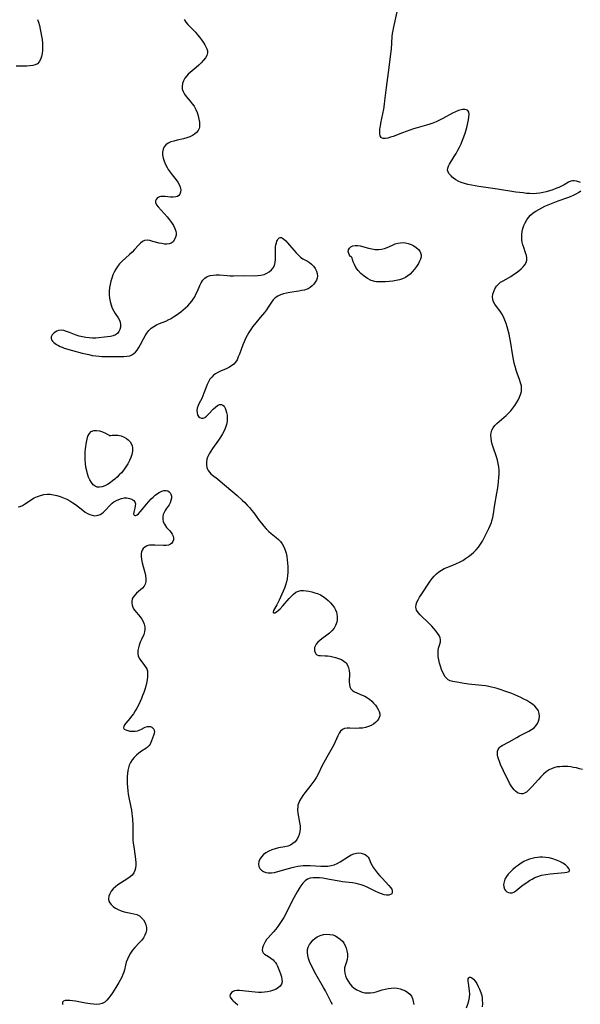
# Model space of a CAD drawing. Extents: x 1851766 to 1859968, y 2723595 to 2731797.
# Drawn here: x 1853454 to 1853747, y 2726006 to 2726521 of the extents above; entities that cross this region are included whole.
import ezdxf

# ---------------------------------------------------------------- set-up
doc = ezdxf.new("R2010")
doc.units = 0

msp = doc.modelspace()

# ---------------------------------------------------------------- linework, layer by layer
at = {"layer": 'Unknown_Line_Type', "color": 0}
for points in [[(1853747.31, 2726435.63, 90), (1853746.28, 2726436.06, 90), (1853745.14, 2726436.35, 90), (1853743.94, 2726436.48, 90), (1853743.03, 2726436.44, 90), (1853742.14, 2726436.25, 90), (1853741.01, 2726435.8, 90), (1853738.71, 2726434.49, 90), (1853737.35, 2726433.78, 90), (1853735.88, 2726433.09, 90), (1853734.33, 2726432.45, 90), (1853732.73, 2726431.85, 90), (1853731.08, 2726431.29, 90), (1853729.4, 2726430.8, 90), (1853727.69, 2726430.37, 90), (1853725.97, 2726430.05, 90), (1853724.22, 2726429.84, 90), (1853722.5, 2726429.78, 90), (1853720.76, 2726429.83, 90), (1853719.01, 2726429.96, 90), (1853717.26, 2726430.15, 90), (1853713.56, 2726430.65, 90), (1853703.81, 2726432.13, 90), (1853694.08, 2726433.57, 90), (1853690.27, 2726434.23, 90), (1853688.42, 2726434.62, 90), (1853686.63, 2726435.08, 90), (1853684.92, 2726435.64, 90), (1853683.34, 2726436.34, 90), (1853682.08, 2726437.08, 90), (1853680.94, 2726437.91, 90), (1853680.26, 2726438.48, 90), (1853679.64, 2726439.06, 90), (1853679.12, 2726439.6, 90), (1853678.49, 2726440.39, 90), (1853678.05, 2726441.21, 90), (1853677.84, 2726442.06, 90), (1853677.93, 2726443.08, 90), (1853678.3, 2726444.15, 90), (1853678.89, 2726445.28, 90), (1853681.32, 2726449.22, 90), (1853682.25, 2726450.81, 90), (1853683.17, 2726452.47, 90), (1853684.05, 2726454.17, 90), (1853684.9, 2726455.91, 90), (1853685.67, 2726457.68, 90), (1853686.38, 2726459.52, 90), (1853687.01, 2726461.36, 90), (1853687.57, 2726463.2, 90), (1853688.06, 2726465.01, 90), (1853688.47, 2726466.77, 90), (1853688.79, 2726468.45, 90), (1853688.99, 2726469.94, 90), (1853689.03, 2726471.26, 90), (1853688.87, 2726472.38, 90), (1853688.42, 2726473.2, 90), (1853687.75, 2726473.62, 90), (1853686.88, 2726473.8, 90), (1853685.64, 2726473.75, 90), (1853684.25, 2726473.45, 90), (1853683.51, 2726473.21, 90), (1853681.97, 2726472.58, 90), (1853680.37, 2726471.8, 90), (1853675.36, 2726469.09, 90), (1853673.62, 2726468.2, 90), (1853671.84, 2726467.36, 90), (1853670.02, 2726466.62, 90), (1853668.44, 2726466.06, 90), (1853666.84, 2726465.57, 90), (1853661.97, 2726464.2, 90), (1853660.03, 2726463.61, 90), (1853658.1, 2726462.98, 90), (1853654.32, 2726461.63, 90), (1853649.43, 2726459.75, 90), (1853647.95, 2726459.26, 90), (1853646.56, 2726458.89, 90), (1853645.29, 2726458.68, 90), (1853644.2, 2726458.68, 90), (1853643.33, 2726458.98, 90), (1853643.06, 2726459.2, 90), (1853642.61, 2726459.97, 90), (1853642.4, 2726461, 90), (1853642.37, 2726462.23, 90), (1853642.47, 2726463.61, 90), (1853642.67, 2726465.11, 90), (1853642.94, 2726466.68, 90), (1853644.4, 2726473.9, 90), (1853644.86, 2726476.66, 90), (1853645.09, 2726478.39, 90), (1853645.88, 2726485.31, 90), (1853647.31, 2726495.84, 90), (1853648.03, 2726501.56, 90), (1853648.43, 2726505.34, 90), (1853648.92, 2726512.01, 90), (1853649.08, 2726513.57, 90), (1853649.32, 2726515.1, 90), (1853649.53, 2726516.16, 90), (1853651.51, 2726524.93, 90)], [(1853463.54, 2726520.94, 94), (1853463.99, 2726519.38, 94), (1853464.44, 2726517.64, 94), (1853464.86, 2726515.85, 94), (1853465.24, 2726514.02, 94), (1853465.58, 2726512.17, 94), (1853465.85, 2726510.32, 94), (1853466.05, 2726508.49, 94), (1853466.14, 2726506.67, 94), (1853466.09, 2726504.86, 94), (1853465.9, 2726503.13, 94), (1853465.57, 2726501.5, 94), (1853465.07, 2726500.02, 94), (1853464.38, 2726498.75, 94), (1853463.46, 2726497.76, 94), (1853462.31, 2726497.13, 94), (1853460.96, 2726496.76, 94), (1853459.45, 2726496.56, 94), (1853457.83, 2726496.49, 94), (1853452.31, 2726496.51, 94)], [(1853540.07, 2726520.81, 92), (1853541.08, 2726519.5, 92), (1853542.13, 2726518.23, 92), (1853543.4, 2726516.86, 92), (1853545.99, 2726514.18, 92), (1853547.13, 2726512.91, 92), (1853548.21, 2726511.62, 92), (1853549.2, 2726510.3, 92), (1853550.12, 2726508.93, 92), (1853550.93, 2726507.58, 92), (1853551.5, 2726506.5, 92), (1853551.96, 2726505.45, 92), (1853552.24, 2726504.41, 92), (1853552.29, 2726503.4, 92), (1853551.94, 2726502.09, 92), (1853551.22, 2726500.8, 92), (1853550.22, 2726499.53, 92), (1853549.03, 2726498.28, 92), (1853547.73, 2726497.04, 92), (1853546.37, 2726495.81, 92), (1853542.27, 2726492.27, 92), (1853541.44, 2726491.44, 92), (1853540.47, 2726490.16, 92), (1853539.73, 2726488.77, 92), (1853539.23, 2726487.33, 92), (1853539.01, 2726485.87, 92), (1853539.14, 2726484.43, 92), (1853539.6, 2726483.15, 92), (1853540.33, 2726481.89, 92), (1853541.24, 2726480.66, 92), (1853543.31, 2726478.15, 92), (1853544.33, 2726476.84, 92), (1853545.27, 2726475.47, 92), (1853546.14, 2726473.85, 92), (1853546.85, 2726472.17, 92), (1853547.42, 2726470.46, 92), (1853547.84, 2726468.75, 92), (1853548.1, 2726467.09, 92), (1853548.17, 2726465.53, 92), (1853548.1, 2726464.64, 92), (1853547.9, 2726463.8, 92), (1853547.37, 2726462.75, 92), (1853546.59, 2726461.79, 92), (1853545.6, 2726460.94, 92), (1853544.45, 2726460.18, 92), (1853543.16, 2726459.55, 92), (1853541.55, 2726458.97, 92), (1853539.86, 2726458.51, 92), (1853536.39, 2726457.73, 92), (1853534.72, 2726457.31, 92), (1853533.15, 2726456.82, 92), (1853531.74, 2726456.18, 92), (1853530.58, 2726455.33, 92), (1853529.74, 2726454.26, 92), (1853529.17, 2726452.98, 92), (1853528.88, 2726451.57, 92), (1853528.84, 2726450.06, 92), (1853529.11, 2726448.41, 92), (1853529.63, 2726446.73, 92), (1853530.34, 2726445.06, 92), (1853531.23, 2726443.41, 92), (1853531.82, 2726442.46, 92), (1853532.84, 2726440.99, 92), (1853533.93, 2726439.56, 92), (1853535.97, 2726437.02, 92), (1853536.87, 2726435.78, 92), (1853537.6, 2726434.53, 92), (1853538.12, 2726433.14, 92), (1853538.35, 2726431.79, 92), (1853538.27, 2726430.54, 92), (1853537.85, 2726429.48, 92), (1853537.3, 2726428.86, 92), (1853536.58, 2726428.39, 92), (1853535.72, 2726428.09, 92), (1853534.44, 2726427.93, 92), (1853533.06, 2726427.97, 92), (1853530.18, 2726428.25, 92), (1853528.8, 2726428.3, 92), (1853527.98, 2726428.25, 92), (1853527.23, 2726428.1, 92), (1853526.57, 2726427.85, 92), (1853526.02, 2726427.49, 92), (1853525.44, 2726426.82, 92), (1853525.16, 2726426.01, 92), (1853525.19, 2726425.12, 92), (1853525.66, 2726424.03, 92), (1853526.5, 2726422.9, 92), (1853531.2, 2726417.63, 92), (1853532.41, 2726416.17, 92), (1853533.53, 2726414.69, 92), (1853534.52, 2726413.18, 92), (1853535.3, 2726411.66, 92), (1853535.79, 2726410.14, 92), (1853535.92, 2726409.06, 92), (1853535.88, 2726408.02, 92), (1853535.67, 2726407.01, 92), (1853535.16, 2726405.74, 92), (1853534.39, 2726404.67, 92), (1853533.37, 2726403.9, 92), (1853532.3, 2726403.54, 92), (1853531.08, 2726403.4, 92), (1853529.77, 2726403.45, 92), (1853528.41, 2726403.65, 92), (1853527.02, 2726403.95, 92), (1853523.78, 2726404.86, 92), (1853522.23, 2726405.23, 92), (1853520.77, 2726405.4, 92), (1853519.43, 2726405.24, 92), (1853518.3, 2726404.72, 92), (1853517.26, 2726403.89, 92), (1853516.24, 2726402.87, 92), (1853514.13, 2726400.54, 92), (1853512.91, 2726399.26, 92), (1853511.62, 2726397.98, 92), (1853507.63, 2726394.33, 92), (1853506.38, 2726393.06, 92), (1853505.25, 2726391.68, 92), (1853504.34, 2726390.3, 92), (1853503.56, 2726388.82, 92), (1853502.89, 2726387.27, 92), (1853502.32, 2726385.67, 92), (1853501.84, 2726384.04, 92), (1853501.45, 2726382.37, 92), (1853501.18, 2726380.69, 92), (1853501.01, 2726378.82, 92), (1853501, 2726376.96, 92), (1853501.13, 2726375.12, 92), (1853501.42, 2726373.32, 92), (1853501.9, 2726371.57, 92), (1853502.54, 2726369.9, 92), (1853503.33, 2726368.34, 92), (1853504.09, 2726367.11, 92), (1853505.63, 2726364.82, 92), (1853506.26, 2726363.7, 92), (1853506.7, 2726362.57, 92), (1853506.89, 2726361.3, 92), (1853506.8, 2726360.03, 92), (1853506.47, 2726358.81, 92), (1853505.95, 2726357.68, 92), (1853505.23, 2726356.7, 92), (1853504.31, 2726355.95, 92), (1853503.08, 2726355.43, 92), (1853501.67, 2726355.14, 92), (1853498.56, 2726354.79, 92), (1853495.53, 2726354.37, 92), (1853493.88, 2726354.28, 92), (1853492.18, 2726354.3, 92), (1853490.45, 2726354.42, 92), (1853488.7, 2726354.63, 92), (1853486.97, 2726354.93, 92), (1853485.26, 2726355.32, 92), (1853483.61, 2726355.82, 92), (1853481.91, 2726356.49, 92), (1853480.26, 2726357.18, 92), (1853478.67, 2726357.8, 92), (1853477.21, 2726358.2, 92), (1853475.82, 2726358.38, 92), (1853474.53, 2726358.28, 92), (1853473.56, 2726357.95, 92), (1853472.71, 2726357.44, 92), (1853471.96, 2726356.81, 92), (1853471.17, 2726355.91, 92), (1853470.67, 2726354.95, 92), (1853470.57, 2726354, 92), (1853470.84, 2726353.3, 92), (1853471.35, 2726352.63, 92), (1853472.05, 2726351.97, 92), (1853472.71, 2726351.46, 92), (1853473.45, 2726350.98, 92), (1853474.44, 2726350.4, 92), (1853475.4, 2726349.9, 92), (1853476.39, 2726349.45, 92), (1853477.39, 2726349.06, 92), (1853481.72, 2726347.84, 92), (1853486.77, 2726346.47, 92), (1853490.31, 2726345.61, 92), (1853492.09, 2726345.25, 92), (1853493.89, 2726344.95, 92), (1853495.69, 2726344.76, 92), (1853497.11, 2726344.68, 92), (1853506.9, 2726344.57, 92), (1853508.53, 2726344.62, 92), (1853510.15, 2726344.75, 92), (1853511.67, 2726345.05, 92), (1853512.84, 2726345.5, 92), (1853513.89, 2726346.15, 92), (1853514.77, 2726346.99, 92), (1853515.55, 2726348, 92), (1853516.42, 2726349.37, 92), (1853517.25, 2726350.85, 92), (1853518.88, 2726353.94, 92), (1853519.74, 2726355.47, 92), (1853520.67, 2726356.93, 92), (1853521.69, 2726358.26, 92), (1853522.87, 2726359.43, 92), (1853524.21, 2726360.38, 92), (1853525.69, 2726361.17, 92), (1853527.27, 2726361.86, 92), (1853530.53, 2726363.18, 92), (1853532.15, 2726363.93, 92), (1853533.02, 2726364.4, 92), (1853534.63, 2726365.35, 92), (1853535.92, 2726366.18, 92), (1853537.18, 2726367.07, 92), (1853538.41, 2726368, 92), (1853539.6, 2726368.98, 92), (1853540.79, 2726370.02, 92), (1853542.02, 2726371.19, 92), (1853543.17, 2726372.42, 92), (1853544.06, 2726373.54, 92), (1853544.88, 2726374.71, 92), (1853545.63, 2726375.93, 92), (1853546.3, 2726377.18, 92), (1853547.03, 2726378.75, 92), (1853548.38, 2726381.83, 92), (1853549.09, 2726383.25, 92), (1853549.91, 2726384.52, 92), (1853550.89, 2726385.58, 92), (1853552.17, 2726386.41, 92), (1853553.66, 2726386.95, 92), (1853555.21, 2726387.23, 92), (1853556.87, 2726387.32, 92), (1853558.58, 2726387.27, 92), (1853562.6, 2726386.93, 92), (1853564.23, 2726386.87, 92), (1853565.88, 2726386.87, 92), (1853570.9, 2726386.95, 92), (1853576.63, 2726386.88, 92), (1853578.47, 2726386.95, 92), (1853580.24, 2726387.15, 92), (1853581.9, 2726387.54, 92), (1853583.34, 2726388.14, 92), (1853584.63, 2726388.93, 92), (1853585.76, 2726389.89, 92), (1853586.68, 2726391.01, 92), (1853587.35, 2726392.27, 92), (1853587.74, 2726393.75, 92), (1853587.89, 2726395.34, 92), (1853587.89, 2726397, 92), (1853587.81, 2726400.34, 92), (1853587.89, 2726401.94, 92), (1853588.06, 2726403.04, 92), (1853588.32, 2726404.06, 92), (1853588.64, 2726404.98, 92), (1853588.84, 2726405.44, 92), (1853589.28, 2726406.19, 92), (1853589.8, 2726406.71, 92), (1853590.39, 2726406.95, 92), (1853590.96, 2726406.88, 92), (1853591.58, 2726406.57, 92), (1853592.24, 2726406.07, 92), (1853593.18, 2726405.16, 92), (1853594.18, 2726404.05, 92), (1853597.47, 2726400.17, 92), (1853598.62, 2726398.88, 92), (1853599.8, 2726397.68, 92), (1853600.99, 2726396.61, 92), (1853602.19, 2726395.74, 92), (1853604.63, 2726394.43, 92), (1853605.68, 2726393.75, 92), (1853606.68, 2726392.93, 92), (1853607.7, 2726391.84, 92), (1853608.58, 2726390.64, 92), (1853609.27, 2726389.35, 92), (1853609.72, 2726388.03, 92), (1853609.84, 2726386.7, 92), (1853609.62, 2726385.54, 92), (1853609.22, 2726384.54, 92), (1853608.67, 2726383.56, 92), (1853607.92, 2726382.53, 92), (1853607.03, 2726381.59, 92), (1853606.01, 2726380.76, 92), (1853604.87, 2726380.08, 92), (1853603.95, 2726379.71, 92), (1853602.97, 2726379.41, 92), (1853601.53, 2726379.09, 92), (1853600.04, 2726378.83, 92), (1853595.4, 2726378.12, 92), (1853593.69, 2726377.78, 92), (1853592.03, 2726377.36, 92), (1853590.46, 2726376.82, 92), (1853589.01, 2726376.15, 92), (1853587.73, 2726375.28, 92), (1853586.69, 2726374.25, 92), (1853585.78, 2726373.06, 92), (1853584.04, 2726370.44, 92), (1853583.09, 2726369.08, 92), (1853582.07, 2726367.72, 92), (1853579.91, 2726365, 92), (1853576.9, 2726361.35, 92), (1853575.93, 2726360.1, 92), (1853575.01, 2726358.81, 92), (1853574.01, 2726357.26, 92), (1853573.08, 2726355.67, 92), (1853572.23, 2726354.03, 92), (1853571.44, 2726352.38, 92), (1853570.74, 2726350.7, 92), (1853569, 2726345.91, 92), (1853568.41, 2726344.41, 92), (1853567.75, 2726342.99, 92), (1853566.97, 2726341.71, 92), (1853566.04, 2726340.59, 92), (1853564.88, 2726339.68, 92), (1853563.56, 2726338.92, 92), (1853562.13, 2726338.27, 92), (1853559.15, 2726337.01, 92), (1853557.7, 2726336.29, 92), (1853556.55, 2726335.6, 92), (1853555.47, 2726334.8, 92), (1853554.51, 2726333.88, 92), (1853553.62, 2726332.77, 92), (1853552.82, 2726331.45, 92), (1853552.15, 2726330.04, 92), (1853551.57, 2726328.56, 92), (1853550.48, 2726325.56, 92), (1853549.92, 2726324.11, 92), (1853549.31, 2726322.73, 92), (1853547.94, 2726320.19, 92), (1853547.37, 2726318.95, 92), (1853546.99, 2726317.66, 92), (1853546.82, 2726316.38, 92), (1853546.87, 2726315.17, 92), (1853547.17, 2726314.11, 92), (1853547.69, 2726313.29, 92), (1853548.38, 2726312.7, 92), (1853549.18, 2726312.38, 92), (1853550.03, 2726312.38, 92), (1853550.9, 2726312.74, 92), (1853551.78, 2726313.39, 92), (1853552.66, 2726314.24, 92), (1853555.39, 2726317.21, 92), (1853556.48, 2726318.22, 92), (1853557.57, 2726319.02, 92), (1853558.62, 2726319.52, 92), (1853559.58, 2726319.61, 92), (1853560.31, 2726319.28, 92), (1853560.95, 2726318.62, 92), (1853561.5, 2726317.71, 92), (1853561.96, 2726316.61, 92), (1853562.31, 2726315.36, 92), (1853562.55, 2726313.89, 92), (1853562.65, 2726312.35, 92), (1853562.57, 2726310.76, 92), (1853562.3, 2726309.16, 92), (1853561.77, 2726307.47, 92), (1853561.04, 2726305.81, 92), (1853560.16, 2726304.17, 92), (1853559.17, 2726302.55, 92), (1853558.11, 2726300.96, 92), (1853554.99, 2726296.61, 92), (1853554.05, 2726295.23, 92), (1853553.22, 2726293.84, 92), (1853552.54, 2726292.43, 92), (1853552.06, 2726290.93, 92), (1853551.8, 2726289.42, 92), (1853551.79, 2726287.95, 92), (1853552.03, 2726286.54, 92), (1853552.32, 2726285.73, 92), (1853552.73, 2726284.97, 92), (1853553.36, 2726284.11, 92), (1853554.12, 2726283.34, 92), (1853554.97, 2726282.61, 92), (1853557.5, 2726280.64, 92), (1853558.88, 2726279.5, 92), (1853567.83, 2726271.92, 92), (1853570.47, 2726269.5, 92), (1853571.75, 2726268.25, 92), (1853572.99, 2726266.98, 92), (1853574.2, 2726265.68, 92), (1853575.36, 2726264.34, 92), (1853576.46, 2726262.97, 92), (1853577.43, 2726261.65, 92), (1853579.32, 2726258.97, 92), (1853580.48, 2726257.42, 92), (1853581.69, 2726255.94, 92), (1853582.97, 2726254.52, 92), (1853584.33, 2726253.2, 92), (1853585.59, 2726252.12, 92), (1853588.16, 2726250.06, 92), (1853589.38, 2726248.98, 92), (1853590.44, 2726247.85, 92), (1853591.37, 2726246.62, 92), (1853592.25, 2726245.07, 92), (1853592.93, 2726243.4, 92), (1853593.4, 2726241.78, 92), (1853593.75, 2726240.1, 92), (1853594.01, 2726238.38, 92), (1853594.19, 2726236.62, 92), (1853594.29, 2726234.85, 92), (1853594.31, 2726233.25, 92), (1853594.28, 2726231.65, 92), (1853594.16, 2726230.05, 92), (1853593.94, 2726228.47, 92), (1853593.57, 2726226.79, 92), (1853593.1, 2726225.13, 92), (1853592.54, 2726223.49, 92), (1853591.92, 2726221.88, 92), (1853591.26, 2726220.3, 92), (1853590.56, 2726218.77, 92), (1853589.84, 2726217.3, 92), (1853588.53, 2726214.84, 92), (1853586.83, 2726211.88, 92), (1853586.58, 2726211.19, 92), (1853586.6, 2726210.76, 92), (1853586.82, 2726210.53, 92), (1853587.14, 2726210.53, 92), (1853587.59, 2726210.69, 92), (1853588.39, 2726211.17, 92), (1853589.33, 2726211.87, 92), (1853590.35, 2726212.77, 92), (1853591.78, 2726214.24, 92), (1853595.05, 2726218.09, 92), (1853596.17, 2726219.32, 92), (1853597.32, 2726220.43, 92), (1853598.53, 2726221.34, 92), (1853599.82, 2726221.97, 92), (1853601.1, 2726222.24, 92), (1853602.45, 2726222.27, 92), (1853603.86, 2726222.14, 92), (1853605.31, 2726221.89, 92), (1853606.83, 2726221.56, 92), (1853608.36, 2726221.16, 92), (1853609.82, 2726220.66, 92), (1853611.32, 2726219.96, 92), (1853612.75, 2726219.1, 92), (1853614.13, 2726218.11, 92), (1853615.43, 2726217.01, 92), (1853616.64, 2726215.83, 92), (1853617.73, 2726214.56, 92), (1853618.66, 2726213.2, 92), (1853619.23, 2726212.12, 92), (1853619.67, 2726211, 92), (1853619.98, 2726209.85, 92), (1853620.16, 2726208.45, 92), (1853620.13, 2726207.04, 92), (1853619.89, 2726205.66, 92), (1853619.31, 2726204.07, 92), (1853618.46, 2726202.59, 92), (1853617.37, 2726201.24, 92), (1853616.08, 2726200.05, 92), (1853614.67, 2726198.96, 92), (1853612.05, 2726197.02, 92), (1853610.95, 2726196.12, 92), (1853609.97, 2726195.2, 92), (1853609.16, 2726194.25, 92), (1853608.58, 2726193.27, 92), (1853608.32, 2726192.41, 92), (1853608.23, 2726191.56, 92), (1853608.3, 2726190.73, 92), (1853608.53, 2726189.91, 92), (1853608.92, 2726189.22, 92), (1853609.48, 2726188.7, 92), (1853610.31, 2726188.39, 92), (1853611.32, 2726188.27, 92), (1853613.75, 2726188.2, 92), (1853615.09, 2726188.1, 92), (1853616.48, 2726187.92, 92), (1853617.89, 2726187.66, 92), (1853619.29, 2726187.32, 92), (1853620.86, 2726186.81, 92), (1853622.34, 2726186.17, 92), (1853623.66, 2726185.38, 92), (1853624.76, 2726184.39, 92), (1853625.57, 2726183.2, 92), (1853626.1, 2726181.84, 92), (1853626.37, 2726180.43, 92), (1853626.46, 2726178.95, 92), (1853626.43, 2726174.5, 92), (1853626.52, 2726173.13, 92), (1853626.79, 2726171.89, 92), (1853627.3, 2726170.82, 92), (1853628.11, 2726169.98, 92), (1853629.17, 2726169.3, 92), (1853630.41, 2726168.71, 92), (1853633.16, 2726167.62, 92), (1853634.57, 2726167, 92), (1853635.92, 2726166.25, 92), (1853637.08, 2726165.42, 92), (1853638.15, 2726164.47, 92), (1853639.14, 2726163.43, 92), (1853640.05, 2726162.34, 92), (1853640.84, 2726161.22, 92), (1853641.51, 2726160.1, 92), (1853642.02, 2726158.97, 92), (1853642.32, 2726157.86, 92), (1853642.35, 2726156.78, 92), (1853642.12, 2726155.88, 92), (1853641.68, 2726155.02, 92), (1853641.07, 2726154.2, 92), (1853640.15, 2726153.26, 92), (1853639.06, 2726152.41, 92), (1853637.82, 2726151.69, 92), (1853636.39, 2726151.1, 92), (1853634.86, 2726150.67, 92), (1853633.28, 2726150.39, 92), (1853631.67, 2726150.24, 92), (1853630, 2726150.22, 92), (1853626.79, 2726150.33, 92), (1853625.32, 2726150.31, 92), (1853623.98, 2726150.11, 92), (1853622.83, 2726149.65, 92), (1853621.86, 2726148.8, 92), (1853621.08, 2726147.66, 92), (1853620.4, 2726146.31, 92), (1853619.13, 2726143.24, 92), (1853618.41, 2726141.65, 92), (1853617.56, 2726140.04, 92), (1853614.66, 2726135.2, 92), (1853613.78, 2726133.62, 92), (1853612.94, 2726132.01, 92), (1853612.14, 2726130.39, 92), (1853610.16, 2726126.18, 92), (1853609.36, 2726124.73, 92), (1853608.46, 2726123.33, 92), (1853607.45, 2726121.92, 92), (1853606.38, 2726120.54, 92), (1853603.12, 2726116.5, 92), (1853602.11, 2726115.15, 92), (1853601.2, 2726113.78, 92), (1853600.42, 2726112.37, 92), (1853599.84, 2726110.92, 92), (1853599.61, 2726110.04, 92), (1853599.47, 2726109.15, 92), (1853599.44, 2726107.55, 92), (1853599.6, 2726105.93, 92), (1853600.48, 2726100.96, 92), (1853600.67, 2726099.29, 92), (1853600.69, 2726097.74, 92), (1853600.56, 2726096.21, 92), (1853600.25, 2726094.75, 92), (1853599.76, 2726093.37, 92), (1853599.03, 2726092.07, 92), (1853598.1, 2726090.93, 92), (1853597, 2726089.95, 92), (1853595.74, 2726089.19, 92), (1853594.28, 2726088.65, 92), (1853592.7, 2726088.28, 92), (1853589.36, 2726087.69, 92), (1853587.64, 2726087.29, 92), (1853585.97, 2726086.76, 92), (1853584.37, 2726086.05, 92), (1853582.89, 2726085.19, 92), (1853581.57, 2726084.21, 92), (1853580.47, 2726083.11, 92), (1853579.64, 2726081.9, 92), (1853579.17, 2726080.6, 92), (1853579.04, 2726079.27, 92), (1853579.22, 2726078, 92), (1853579.75, 2726076.85, 92), (1853580.53, 2726075.99, 92), (1853581.55, 2726075.32, 92), (1853582.75, 2726074.86, 92), (1853584.09, 2726074.61, 92), (1853585.71, 2726074.63, 92), (1853587.41, 2726074.89, 92), (1853589.17, 2726075.32, 92), (1853594.68, 2726076.97, 92), (1853596.56, 2726077.49, 92), (1853598.05, 2726077.83, 92), (1853599.54, 2726078.11, 92), (1853600.91, 2726078.33, 92), (1853602.29, 2726078.48, 92), (1853604.17, 2726078.56, 92), (1853606.04, 2726078.53, 92), (1853611.62, 2726078.23, 92), (1853613.43, 2726078.18, 92), (1853615.21, 2726078.23, 92), (1853616.93, 2726078.42, 92), (1853618.57, 2726078.82, 92), (1853620.14, 2726079.49, 92), (1853621.64, 2726080.34, 92), (1853625.97, 2726083.22, 92), (1853627.43, 2726084.03, 92), (1853628.78, 2726084.59, 92), (1853630.13, 2726084.95, 92), (1853631.46, 2726085.07, 92), (1853632.65, 2726084.95, 92), (1853633.76, 2726084.64, 92), (1853634.76, 2726084.17, 92), (1853635.62, 2726083.57, 92), (1853636.28, 2726082.86, 92), (1853636.8, 2726081.94, 92), (1853637.74, 2726079.77, 92), (1853638.37, 2726078.55, 92), (1853639.14, 2726077.3, 92), (1853640.13, 2726075.91, 92), (1853641.24, 2726074.53, 92), (1853642.42, 2726073.16, 92), (1853643.64, 2726071.82, 92), (1853647.11, 2726068.08, 92), (1853647.96, 2726067.07, 92), (1853648.59, 2726066.11, 92), (1853648.9, 2726065.21, 92), (1853648.91, 2726064.39, 92), (1853648.61, 2726063.72, 92), (1853647.97, 2726063.28, 92), (1853647.07, 2726063.06, 92), (1853645.91, 2726063.04, 92), (1853644.61, 2726063.24, 92), (1853643.22, 2726063.62, 92), (1853641.79, 2726064.17, 92), (1853640.32, 2726064.84, 92), (1853635.79, 2726067.13, 92), (1853634.22, 2726067.83, 92), (1853632.61, 2726068.43, 92), (1853631.29, 2726068.81, 92), (1853629.95, 2726069.11, 92), (1853628.19, 2726069.4, 92), (1853622.85, 2726070.03, 92), (1853621.08, 2726070.29, 92), (1853616.16, 2726071.26, 92), (1853614.37, 2726071.58, 92), (1853612.6, 2726071.85, 92), (1853610.86, 2726072.05, 92), (1853609.17, 2726072.14, 92), (1853607.55, 2726072.1, 92), (1853606.03, 2726071.85, 92), (1853604.65, 2726071.35, 92), (1853603.36, 2726070.47, 92), (1853602.21, 2726069.3, 92), (1853601.16, 2726067.93, 92), (1853600.17, 2726066.42, 92), (1853599.21, 2726064.81, 92), (1853597.45, 2726061.64, 92), (1853595.75, 2726058.36, 92), (1853593.1, 2726052.86, 92), (1853592.2, 2726051.24, 92), (1853591.23, 2726049.66, 92), (1853590.19, 2726048.13, 92), (1853589.11, 2726046.65, 92), (1853587.99, 2726045.21, 92), (1853586.82, 2726043.85, 92), (1853584.03, 2726040.76, 92), (1853583.21, 2726039.74, 92), (1853582.49, 2726038.67, 92), (1853581.89, 2726037.61, 92), (1853581.41, 2726036.56, 92), (1853581, 2726035.41, 92), (1853580.83, 2726034.36, 92), (1853580.99, 2726033.46, 92), (1853581.46, 2726032.78, 92), (1853582.19, 2726032.19, 92), (1853584.25, 2726030.92, 92), (1853585.43, 2726030.13, 92), (1853586.56, 2726029.21, 92), (1853587.22, 2726028.53, 92), (1853587.8, 2726027.77, 92), (1853588.37, 2726026.83, 92), (1853588.87, 2726025.82, 92), (1853589.93, 2726023.3, 92), (1853590.49, 2726021.82, 92), (1853590.94, 2726020.37, 92), (1853591.23, 2726018.96, 92), (1853591.29, 2726017.65, 92), (1853591.02, 2726016.46, 92), (1853590.37, 2726015.48, 92), (1853589.4, 2726014.63, 92), (1853588.18, 2726013.92, 92), (1853586.79, 2726013.31, 92), (1853585.26, 2726012.83, 92), (1853583.62, 2726012.46, 92), (1853582.14, 2726012.25, 92), (1853580.62, 2726012.15, 92), (1853578.92, 2726012.17, 92), (1853577.21, 2726012.28, 92), (1853575.5, 2726012.45, 92), (1853570.58, 2726013.02, 92), (1853569.1, 2726013.12, 92), (1853567.73, 2726013.11, 92), (1853566.52, 2726012.92, 92), (1853565.66, 2726012.58, 92), (1853564.95, 2726012.12, 92), (1853564.44, 2726011.6, 92), (1853564.12, 2726011.02, 92), (1853564.02, 2726010.4, 92), (1853564.18, 2726009.73, 92), (1853564.56, 2726009.05, 92), (1853565.13, 2726008.34, 92), (1853565.8, 2726007.66, 92), (1853566.9, 2726006.67, 92), (1853568.13, 2726005.65, 92)], [(1853748.24, 2726128.69, 90), (1853746.73, 2726129.11, 90), (1853745.21, 2726129.5, 90), (1853743.68, 2726129.83, 90), (1853742.15, 2726130.08, 90), (1853740.68, 2726130.23, 90), (1853739.22, 2726130.3, 90), (1853737.78, 2726130.28, 90), (1853736.45, 2726130.18, 90), (1853735.15, 2726130.01, 90), (1853733.9, 2726129.74, 90), (1853732.44, 2726129.29, 90), (1853730.86, 2726128.5, 90), (1853729.38, 2726127.47, 90), (1853727.96, 2726126.26, 90), (1853726.6, 2726124.94, 90), (1853725.3, 2726123.54, 90), (1853721.86, 2726119.6, 90), (1853720.86, 2726118.57, 90), (1853719.89, 2726117.66, 90), (1853718.97, 2726116.9, 90), (1853717.92, 2726116.26, 90), (1853717.13, 2726116.01, 90), (1853716.29, 2726115.94, 90), (1853715.44, 2726116.07, 90), (1853714.77, 2726116.33, 90), (1853714.11, 2726116.7, 90), (1853713.33, 2726117.32, 90), (1853712.59, 2726118.07, 90), (1853711.89, 2726118.94, 90), (1853711.02, 2726120.22, 90), (1853710.21, 2726121.63, 90), (1853709.43, 2726123.12, 90), (1853708.61, 2726124.73, 90), (1853707.02, 2726128.02, 90), (1853705.54, 2726131.27, 90), (1853704.9, 2726132.84, 90), (1853704.36, 2726134.34, 90), (1853704.09, 2726135.24, 90), (1853703.9, 2726136.12, 90), (1853703.83, 2726137.24, 90), (1853703.95, 2726138.28, 90), (1853704.26, 2726139.22, 90), (1853704.77, 2726140.02, 90), (1853705.49, 2726140.65, 90), (1853706.39, 2726141.2, 90), (1853710.04, 2726143.12, 90), (1853714.07, 2726145.47, 90), (1853715.47, 2726146.25, 90), (1853720.25, 2726148.67, 90), (1853721.71, 2726149.55, 90), (1853723.01, 2726150.56, 90), (1853723.97, 2726151.58, 90), (1853724.76, 2726152.72, 90), (1853725.35, 2726153.92, 90), (1853725.74, 2726155.18, 90), (1853725.89, 2726156.46, 90), (1853725.73, 2726157.92, 90), (1853725.24, 2726159.33, 90), (1853724.45, 2726160.65, 90), (1853723.42, 2726161.8, 90), (1853722.18, 2726162.85, 90), (1853720.78, 2726163.81, 90), (1853719.28, 2726164.7, 90), (1853717.69, 2726165.55, 90), (1853716.05, 2726166.34, 90), (1853714.5, 2726167.04, 90), (1853711.32, 2726168.36, 90), (1853708.29, 2726169.53, 90), (1853705.23, 2726170.59, 90), (1853703.76, 2726171.02, 90), (1853702.29, 2726171.42, 90), (1853700.8, 2726171.77, 90), (1853699.31, 2726172.07, 90), (1853697.54, 2726172.37, 90), (1853695.77, 2726172.62, 90), (1853688.75, 2726173.39, 90), (1853685.41, 2726173.82, 90), (1853683.67, 2726174.12, 90), (1853680.56, 2726174.71, 90), (1853679.22, 2726175.08, 90), (1853678.04, 2726175.66, 90), (1853677.16, 2726176.41, 90), (1853676.41, 2726177.37, 90), (1853675.76, 2726178.49, 90), (1853675.18, 2726179.72, 90), (1853674.66, 2726181.03, 90), (1853674.1, 2726182.68, 90), (1853673.6, 2726184.38, 90), (1853673.21, 2726186.08, 90), (1853672.93, 2726187.76, 90), (1853672.81, 2726189.38, 90), (1853672.9, 2726190.93, 90), (1853673.14, 2726192.1, 90), (1853673.81, 2726194.3, 90), (1853674.05, 2726195.37, 90), (1853674.11, 2726196.43, 90), (1853673.86, 2726197.62, 90), (1853673.34, 2726198.83, 90), (1853672.6, 2726200.05, 90), (1853671.7, 2726201.27, 90), (1853670.68, 2726202.48, 90), (1853669.57, 2726203.69, 90), (1853668.4, 2726204.87, 90), (1853667.2, 2726206.03, 90), (1853664.65, 2726208.35, 90), (1853663.41, 2726209.54, 90), (1853662.36, 2726210.74, 90), (1853661.6, 2726212.01, 90), (1853661.34, 2726212.81, 90), (1853661.24, 2726213.65, 90), (1853661.39, 2726214.89, 90), (1853661.81, 2726216.15, 90), (1853662.43, 2726217.44, 90), (1853663.19, 2726218.75, 90), (1853664.05, 2726220.08, 90), (1853668.78, 2726227.15, 90), (1853669.79, 2726228.54, 90), (1853670.84, 2726229.86, 90), (1853671.97, 2726231.07, 90), (1853673.22, 2726232.13, 90), (1853674.55, 2726232.98, 90), (1853675.99, 2726233.71, 90), (1853677.49, 2726234.35, 90), (1853680.61, 2726235.57, 90), (1853682.47, 2726236.37, 90), (1853684.1, 2726237.16, 90), (1853685.7, 2726238.03, 90), (1853687.25, 2726238.98, 90), (1853688.75, 2726239.99, 90), (1853690.19, 2726241.08, 90), (1853691.54, 2726242.25, 90), (1853692.79, 2726243.52, 90), (1853693.97, 2726244.98, 90), (1853695.03, 2726246.54, 90), (1853696.01, 2726248.16, 90), (1853696.94, 2726249.83, 90), (1853698.67, 2726253.24, 90), (1853699.4, 2726254.78, 90), (1853700.09, 2726256.33, 90), (1853700.69, 2726257.9, 90), (1853700.95, 2726258.73, 90), (1853701.4, 2726260.55, 90), (1853701.76, 2726262.4, 90), (1853702.36, 2726266.17, 90), (1853703.59, 2726273.12, 90), (1853703.88, 2726274.87, 90), (1853704.22, 2726277.44, 90), (1853704.45, 2726279.37, 90), (1853704.63, 2726281.3, 90), (1853704.73, 2726283.22, 90), (1853704.73, 2726285.13, 90), (1853704.58, 2726287.02, 90), (1853704.27, 2726288.78, 90), (1853703.82, 2726290.52, 90), (1853703.3, 2726292.24, 90), (1853701.61, 2726297.23, 90), (1853701.16, 2726298.81, 90), (1853700.8, 2726300.37, 90), (1853700.57, 2726301.9, 90), (1853700.48, 2726303.38, 90), (1853700.59, 2726304.8, 90), (1853700.94, 2726306.14, 90), (1853701.58, 2726307.37, 90), (1853702.46, 2726308.52, 90), (1853703.52, 2726309.61, 90), (1853704.69, 2726310.67, 90), (1853708.47, 2726313.88, 90), (1853709.7, 2726315.04, 90), (1853710.86, 2726316.29, 90), (1853711.95, 2726317.61, 90), (1853712.95, 2726318.99, 90), (1853713.88, 2726320.4, 90), (1853714.7, 2726321.84, 90), (1853715.41, 2726323.3, 90), (1853715.98, 2726324.78, 90), (1853716.36, 2726326.27, 90), (1853716.51, 2726327.76, 90), (1853716.38, 2726329.35, 90), (1853716, 2726330.95, 90), (1853715.47, 2726332.56, 90), (1853714.23, 2726335.85, 90), (1853713.63, 2726337.55, 90), (1853713.11, 2726339.35, 90), (1853712.67, 2726341.19, 90), (1853712.28, 2726343.06, 90), (1853711.94, 2726344.95, 90), (1853710.71, 2726352.59, 90), (1853710.36, 2726354.49, 90), (1853709.97, 2726356.38, 90), (1853709.52, 2726358.27, 90), (1853708.99, 2726360.13, 90), (1853708.4, 2726361.94, 90), (1853707.73, 2726363.71, 90), (1853706.97, 2726365.4, 90), (1853706.09, 2726367, 90), (1853705.21, 2726368.34, 90), (1853703.38, 2726370.84, 90), (1853702.55, 2726372.05, 90), (1853701.87, 2726373.28, 90), (1853701.44, 2726374.53, 90), (1853701.3, 2726375.91, 90), (1853701.47, 2726377.31, 90), (1853701.89, 2726378.72, 90), (1853702.53, 2726380.08, 90), (1853703.37, 2726381.36, 90), (1853704.42, 2726382.52, 90), (1853705.54, 2726383.44, 90), (1853706.79, 2726384.26, 90), (1853710.86, 2726386.56, 90), (1853712.31, 2726387.45, 90), (1853713.7, 2726388.41, 90), (1853715.02, 2726389.41, 90), (1853716.24, 2726390.45, 90), (1853717.33, 2726391.54, 90), (1853718.23, 2726392.66, 90), (1853718.9, 2726393.83, 90), (1853719.26, 2726395.05, 90), (1853719.27, 2726396.26, 90), (1853719.03, 2726397.52, 90), (1853718.61, 2726398.83, 90), (1853717.59, 2726401.57, 90), (1853717.13, 2726403.02, 90), (1853716.82, 2726404.35, 90), (1853716.62, 2726405.7, 90), (1853716.54, 2726407.08, 90), (1853716.58, 2726408.46, 90), (1853716.81, 2726410.04, 90), (1853717.2, 2726411.6, 90), (1853717.74, 2726413.13, 90), (1853718.41, 2726414.61, 90), (1853719.2, 2726416.03, 90), (1853720.12, 2726417.35, 90), (1853721.19, 2726418.57, 90), (1853722.47, 2726419.69, 90), (1853723.9, 2726420.68, 90), (1853725.43, 2726421.58, 90), (1853727.04, 2726422.41, 90), (1853728.71, 2726423.19, 90), (1853732.14, 2726424.64, 90), (1853735.65, 2726425.99, 90), (1853740.59, 2726427.8, 90), (1853742.12, 2726428.39, 90), (1853743.59, 2726429.02, 90), (1853744.95, 2726429.7, 90), (1853746.25, 2726430.48, 90), (1853747.36, 2726431.3, 90)], [(1853627.88, 2726396.32, 92), (1853627.53, 2726396.51, 92), (1853627.05, 2726396.99, 92), (1853626.54, 2726397.7, 92), (1853626.12, 2726398.57, 92), (1853625.92, 2726399.52, 92), (1853626.01, 2726400.46, 92), (1853626.46, 2726401.34, 92), (1853627.24, 2726402.05, 92), (1853628.3, 2726402.53, 92), (1853629.56, 2726402.76, 92), (1853630.82, 2726402.73, 92), (1853632.12, 2726402.51, 92), (1853636.49, 2726401.27, 92), (1853638.26, 2726400.87, 92), (1853640.03, 2726400.61, 92), (1853641.78, 2726400.56, 92), (1853643.35, 2726400.73, 92), (1853644.87, 2726401.11, 92), (1853646.29, 2726401.65, 92), (1853649.06, 2726402.93, 92), (1853650.45, 2726403.51, 92), (1853651.87, 2726403.94, 92), (1853653.19, 2726404.14, 92), (1853654.53, 2726404.17, 92), (1853655.86, 2726404.04, 92), (1853657.17, 2726403.75, 92), (1853658.72, 2726403.2, 92), (1853660.16, 2726402.46, 92), (1853661.45, 2726401.57, 92), (1853662.56, 2726400.55, 92), (1853663.22, 2726399.71, 92), (1853663.7, 2726398.81, 92), (1853663.95, 2726397.86, 92), (1853663.93, 2726396.76, 92), (1853663.66, 2726395.61, 92), (1853663.18, 2726394.44, 92), (1853662.55, 2726393.24, 92), (1853661.62, 2726391.74, 92), (1853660.55, 2726390.27, 92), (1853659.36, 2726388.86, 92), (1853658.26, 2726387.74, 92), (1853657.07, 2726386.75, 92), (1853655.77, 2726385.92, 92), (1853654.28, 2726385.24, 92), (1853652.68, 2726384.75, 92), (1853650.92, 2726384.36, 92), (1853649.11, 2726384.08, 92), (1853647.27, 2726383.87, 92), (1853645.41, 2726383.73, 92), (1853643.79, 2726383.66, 92), (1853642.17, 2726383.66, 92), (1853640.57, 2726383.77, 92), (1853639.72, 2726383.9, 92), (1853637.86, 2726384.47, 92), (1853635.96, 2726385.38, 92), (1853634.12, 2726386.59, 92), (1853632.43, 2726388.04, 92), (1853630.99, 2726389.66, 92), (1853629.93, 2726391.22, 92), (1853629.1, 2726392.76, 92), (1853628.5, 2726394.15, 92), (1853628.1, 2726395.28, 92), (1853627.9, 2726396.05, 92), (1853627.88, 2726396.32, 92)], [(1853501.3, 2726303.22, 94), (1853501.6, 2726303.39, 94), (1853502.49, 2726303.53, 94), (1853503.81, 2726303.59, 94), (1853505.4, 2726303.47, 94), (1853507.13, 2726303.11, 94), (1853508.85, 2726302.46, 94), (1853509.95, 2726301.83, 94), (1853510.94, 2726301.06, 94), (1853511.87, 2726300.04, 94), (1853512.56, 2726298.89, 94), (1853512.94, 2726297.88, 94), (1853513.13, 2726296.84, 94), (1853513.1, 2726295.14, 94), (1853512.76, 2726293.48, 94), (1853512.25, 2726291.82, 94), (1853511.58, 2726290.19, 94), (1853510.71, 2726288.51, 94), (1853509.7, 2726286.9, 94), (1853508.57, 2726285.34, 94), (1853507.34, 2726283.87, 94), (1853506.23, 2726282.69, 94), (1853505.06, 2726281.58, 94), (1853503.86, 2726280.53, 94), (1853502.64, 2726279.55, 94), (1853501.42, 2726278.64, 94), (1853500.03, 2726277.72, 94), (1853498.64, 2726276.97, 94), (1853497.26, 2726276.47, 94), (1853495.94, 2726276.27, 94), (1853494.68, 2726276.38, 94), (1853493.53, 2726276.81, 94), (1853492.49, 2726277.63, 94), (1853491.61, 2726278.75, 94), (1853490.85, 2726280.09, 94), (1853490.2, 2726281.6, 94), (1853489.64, 2726283.23, 94), (1853489.18, 2726284.94, 94), (1853488.81, 2726286.84, 94), (1853488.54, 2726288.78, 94), (1853488.37, 2726290.75, 94), (1853488.31, 2726292.72, 94), (1853488.37, 2726294.67, 94), (1853488.54, 2726296.39, 94), (1853489.06, 2726299.8, 94), (1853489.38, 2726301.45, 94), (1853489.85, 2726303, 94), (1853490.58, 2726304.34, 94), (1853491.58, 2726305.36, 94), (1853492.84, 2726305.94, 94), (1853494.33, 2726306.03, 94), (1853495.93, 2726305.73, 94), (1853497.53, 2726305.2, 94), (1853499, 2726304.55, 94), (1853500.2, 2726303.93, 94), (1853501.01, 2726303.44, 94), (1853501.3, 2726303.22, 94)], [(1853453.4, 2726266.04, 94), (1853454.49, 2726266.28, 94), (1853455.61, 2726266.72, 94), (1853456.75, 2726267.38, 94), (1853459.07, 2726269.03, 94), (1853460.31, 2726269.87, 94), (1853461.8, 2726270.72, 94), (1853463.39, 2726271.45, 94), (1853465.03, 2726272.04, 94), (1853466.72, 2726272.45, 94), (1853468.44, 2726272.65, 94), (1853470.17, 2726272.61, 94), (1853471.9, 2726272.36, 94), (1853473.63, 2726271.95, 94), (1853475.35, 2726271.4, 94), (1853477.05, 2726270.75, 94), (1853478.72, 2726269.99, 94), (1853480.34, 2726269.14, 94), (1853481.9, 2726268.19, 94), (1853483.26, 2726267.23, 94), (1853487.14, 2726264.22, 94), (1853488.43, 2726263.32, 94), (1853489.65, 2726262.59, 94), (1853490.88, 2726262.01, 94), (1853492.11, 2726261.6, 94), (1853493.33, 2726261.42, 94), (1853494.27, 2726261.46, 94), (1853495.19, 2726261.66, 94), (1853496.16, 2726262.05, 94), (1853497.08, 2726262.59, 94), (1853497.95, 2726263.26, 94), (1853499.08, 2726264.38, 94), (1853501.25, 2726266.79, 94), (1853502.43, 2726267.88, 94), (1853503.42, 2726268.59, 94), (1853504.7, 2726269.33, 94), (1853506.04, 2726269.95, 94), (1853507.42, 2726270.4, 94), (1853508.79, 2726270.66, 94), (1853510.25, 2726270.68, 94), (1853511.62, 2726270.45, 94), (1853512.83, 2726270.02, 94), (1853513.8, 2726269.39, 94), (1853514.43, 2726268.57, 94), (1853514.65, 2726267.59, 94), (1853514.57, 2726266.5, 94), (1853514.33, 2726265.37, 94), (1853513.8, 2726263.22, 94), (1853513.72, 2726262.36, 94), (1853513.78, 2726262.02, 94), (1853514.03, 2726261.63, 94), (1853514.44, 2726261.44, 94), (1853514.95, 2726261.5, 94), (1853515.57, 2726261.84, 94), (1853516.25, 2726262.44, 94), (1853517.19, 2726263.45, 94), (1853518.2, 2726264.66, 94), (1853520.4, 2726267.41, 94), (1853521.58, 2726268.81, 94), (1853522.82, 2726270.16, 94), (1853523.87, 2726271.18, 94), (1853524.93, 2726272.11, 94), (1853525.7, 2726272.72, 94), (1853527.04, 2726273.58, 94), (1853528.39, 2726274.19, 94), (1853529.57, 2726274.5, 94), (1853530.67, 2726274.56, 94), (1853531.66, 2726274.35, 94), (1853532.32, 2726273.96, 94), (1853532.85, 2726273.41, 94), (1853533.23, 2726272.72, 94), (1853533.5, 2726271.67, 94), (1853533.48, 2726270.53, 94), (1853533.24, 2726269.35, 94), (1853532.81, 2726268.18, 94), (1853532.22, 2726267.07, 94), (1853530.76, 2726265.06, 94), (1853530.13, 2726264.1, 94), (1853529.59, 2726263.09, 94), (1853529.18, 2726262.03, 94), (1853528.94, 2726260.93, 94), (1853528.94, 2726259.58, 94), (1853529.23, 2726258.24, 94), (1853529.78, 2726256.96, 94), (1853530.32, 2726256.1, 94), (1853530.95, 2726255.29, 94), (1853532.48, 2726253.6, 94), (1853533.26, 2726252.66, 94), (1853533.87, 2726251.71, 94), (1853534.31, 2726250.73, 94), (1853534.54, 2726249.74, 94), (1853534.52, 2726248.75, 94), (1853534.26, 2726247.84, 94), (1853533.77, 2726247.05, 94), (1853533.07, 2726246.44, 94), (1853532.01, 2726246.02, 94), (1853530.75, 2726245.83, 94), (1853529.34, 2726245.8, 94), (1853524.74, 2726246.05, 94), (1853523.24, 2726246.06, 94), (1853521.95, 2726245.95, 94), (1853521.18, 2726245.8, 94), (1853520.46, 2726245.55, 94), (1853519.52, 2726245, 94), (1853518.75, 2726244.27, 94), (1853518.16, 2726243.36, 94), (1853517.85, 2726242.53, 94), (1853517.68, 2726241.63, 94), (1853517.65, 2726240.11, 94), (1853517.85, 2726238.5, 94), (1853518.2, 2726236.83, 94), (1853519.53, 2726231.72, 94), (1853519.88, 2726230.07, 94), (1853520.09, 2726228.48, 94), (1853520.09, 2726227, 94), (1853519.78, 2726225.65, 94), (1853519.18, 2726224.56, 94), (1853518.34, 2726223.57, 94), (1853517.36, 2726222.65, 94), (1853515.26, 2726220.86, 94), (1853514.31, 2726219.91, 94), (1853513.52, 2726218.88, 94), (1853513.02, 2726217.85, 94), (1853512.74, 2726216.75, 94), (1853512.7, 2726215.62, 94), (1853512.88, 2726214.55, 94), (1853513.22, 2726213.58, 94), (1853513.71, 2726212.65, 94), (1853514.31, 2726211.77, 94), (1853515.17, 2726210.75, 94), (1853516.1, 2726209.75, 94), (1853517.05, 2726208.6, 94), (1853517.93, 2726207.37, 94), (1853518.67, 2726206.07, 94), (1853519.22, 2726204.7, 94), (1853519.53, 2726203.34, 94), (1853519.61, 2726201.96, 94), (1853519.43, 2726200.61, 94), (1853519, 2726199.29, 94), (1853517.76, 2726196.67, 94), (1853517.16, 2726195.25, 94), (1853516.63, 2726193.79, 94), (1853516.23, 2726192.31, 94), (1853515.98, 2726190.85, 94), (1853515.94, 2726189.43, 94), (1853516.16, 2726188.09, 94), (1853516.66, 2726186.9, 94), (1853517.37, 2726185.78, 94), (1853519.04, 2726183.65, 94), (1853519.83, 2726182.58, 94), (1853520.53, 2726181.32, 94), (1853520.89, 2726180.03, 94), (1853521.02, 2726178.61, 94), (1853520.98, 2726177.09, 94), (1853520.79, 2726175.51, 94), (1853520.48, 2726173.87, 94), (1853520.08, 2726172.21, 94), (1853519.58, 2726170.53, 94), (1853519.04, 2726168.93, 94), (1853518.43, 2726167.34, 94), (1853517.78, 2726165.76, 94), (1853517.09, 2726164.2, 94), (1853516.18, 2726162.31, 94), (1853515.37, 2726160.78, 94), (1853514.5, 2726159.3, 94), (1853513.59, 2726157.87, 94), (1853512.65, 2726156.52, 94), (1853511.68, 2726155.28, 94), (1853509.63, 2726152.87, 94), (1853508.96, 2726151.97, 94), (1853508.54, 2726151.16, 94), (1853508.47, 2726150.46, 94), (1853508.85, 2726149.87, 94), (1853509.59, 2726149.4, 94), (1853510.6, 2726149.04, 94), (1853511.8, 2726148.8, 94), (1853513.1, 2726148.69, 94), (1853514.44, 2726148.74, 94), (1853515.77, 2726148.98, 94), (1853516.64, 2726149.26, 94), (1853517.48, 2726149.62, 94), (1853519.8, 2726150.8, 94), (1853520.9, 2726151.17, 94), (1853521.76, 2726151.24, 94), (1853522.57, 2726151.1, 94), (1853523.28, 2726150.77, 94), (1853523.8, 2726150.3, 94), (1853524.2, 2726149.72, 94), (1853524.44, 2726149.14, 94), (1853524.55, 2726148.52, 94), (1853524.45, 2726147.57, 94), (1853524.13, 2726146.55, 94), (1853523.1, 2726143.67, 94), (1853522.75, 2726142.78, 94), (1853522.35, 2726141.98, 94), (1853521.84, 2726141.23, 94), (1853521.03, 2726140.43, 94), (1853520.03, 2726139.69, 94), (1853517.78, 2726138.22, 94), (1853516.47, 2726137.26, 94), (1853515.21, 2726136.19, 94), (1853514.02, 2726135.02, 94), (1853512.95, 2726133.73, 94), (1853512.06, 2726132.33, 94), (1853511.45, 2726130.99, 94), (1853510.99, 2726129.57, 94), (1853510.66, 2726128.09, 94), (1853510.43, 2726126.56, 94), (1853510.3, 2726125, 94), (1853510.26, 2726123.17, 94), (1853510.31, 2726121.32, 94), (1853510.44, 2726119.46, 94), (1853510.65, 2726117.59, 94), (1853510.92, 2726115.73, 94), (1853511.22, 2726114.06, 94), (1853512.24, 2726109.06, 94), (1853512.55, 2726107.39, 94), (1853512.81, 2726105.72, 94), (1853512.99, 2726104.22, 94), (1853513.12, 2726102.72, 94), (1853513.26, 2726099.72, 94), (1853513.3, 2726093.92, 94), (1853513.36, 2726092, 94), (1853513.51, 2726090.1, 94), (1853513.74, 2726088.34, 94), (1853514.55, 2726083.25, 94), (1853514.73, 2726081.65, 94), (1853514.84, 2726080.1, 94), (1853514.84, 2726078.59, 94), (1853514.71, 2726077.16, 94), (1853514.39, 2726075.83, 94), (1853513.85, 2726074.63, 94), (1853512.96, 2726073.51, 94), (1853511.92, 2726072.6, 94), (1853510.74, 2726071.75, 94), (1853506.79, 2726069.3, 94), (1853505.51, 2726068.41, 94), (1853504.2, 2726067.36, 94), (1853503.04, 2726066.22, 94), (1853502.04, 2726065.02, 94), (1853501.27, 2726063.75, 94), (1853500.78, 2726062.43, 94), (1853500.61, 2726061.12, 94), (1853500.8, 2726059.87, 94), (1853501.25, 2726058.93, 94), (1853501.93, 2726058.05, 94), (1853502.99, 2726057.08, 94), (1853504.24, 2726056.2, 94), (1853505.65, 2726055.45, 94), (1853507.17, 2726054.83, 94), (1853508.8, 2726054.36, 94), (1853512.17, 2726053.66, 94), (1853513.8, 2726053.29, 94), (1853515.34, 2726052.8, 94), (1853516.72, 2726052.14, 94), (1853517.89, 2726051.22, 94), (1853518.86, 2726050.11, 94), (1853519.63, 2726048.85, 94), (1853520.18, 2726047.5, 94), (1853520.48, 2726046.08, 94), (1853520.48, 2726044.65, 94), (1853520.17, 2726043.33, 94), (1853519.61, 2726042.03, 94), (1853518.85, 2726040.76, 94), (1853517.94, 2726039.53, 94), (1853516.79, 2726038.2, 94), (1853514.34, 2726035.56, 94), (1853513.18, 2726034.18, 94), (1853512.15, 2726032.69, 94), (1853511.25, 2726031.13, 94), (1853510.49, 2726029.54, 94), (1853509.88, 2726027.93, 94), (1853509.43, 2726026.34, 94), (1853508.97, 2726023.94, 94), (1853508.68, 2726022.77, 94), (1853508.16, 2726021.44, 94), (1853507.49, 2726020.1, 94), (1853505.97, 2726017.41, 94), (1853504.37, 2726014.7, 94), (1853502.71, 2726012.01, 94), (1853501.85, 2726010.73, 94), (1853500.83, 2726009.34, 94), (1853499.76, 2726008.09, 94), (1853498.6, 2726007.06, 94), (1853497.31, 2726006.32, 94), (1853495.91, 2726005.94, 94), (1853494.38, 2726005.84, 94), (1853492.76, 2726005.93, 94), (1853491.06, 2726006.14, 94), (1853488.49, 2726006.55, 94), (1853483.4, 2726007.53, 94), (1853481.85, 2726007.76, 94), (1853480.4, 2726007.92, 94), (1853479.09, 2726007.95, 94), (1853477.97, 2726007.84, 94), (1853477.13, 2726007.55, 94), (1853476.62, 2726007.06, 94), (1853476.5, 2726006.25, 94), (1853476.57, 2726005.86, 94)], [(1853741.4, 2726075.48, 92), (1853741.54, 2726075.7, 92), (1853741.5, 2726076.15, 92), (1853741.17, 2726076.9, 92), (1853740.46, 2726077.82, 92), (1853739.39, 2726078.78, 92), (1853738.03, 2726079.71, 92), (1853736.42, 2726080.57, 92), (1853734.65, 2726081.33, 92), (1853732.78, 2726081.96, 92), (1853730.9, 2726082.44, 92), (1853729.08, 2726082.74, 92), (1853727.4, 2726082.83, 92), (1853726.08, 2726082.78, 92), (1853724.77, 2726082.66, 92), (1853723.39, 2726082.47, 92), (1853722.03, 2726082.2, 92), (1853720.7, 2726081.83, 92), (1853719.16, 2726081.24, 92), (1853717.67, 2726080.51, 92), (1853716.22, 2726079.67, 92), (1853714.82, 2726078.74, 92), (1853713.37, 2726077.65, 92), (1853711.99, 2726076.49, 92), (1853710.71, 2726075.27, 92), (1853709.55, 2726074, 92), (1853708.56, 2726072.69, 92), (1853707.79, 2726071.32, 92), (1853707.32, 2726069.94, 92), (1853707.11, 2726068.59, 92), (1853707.17, 2726067.3, 92), (1853707.53, 2726066.18, 92), (1853708.08, 2726065.39, 92), (1853708.8, 2726064.77, 92), (1853709.65, 2726064.35, 92), (1853710.57, 2726064.16, 92), (1853711.5, 2726064.21, 92), (1853712.48, 2726064.58, 92), (1853713.45, 2726065.21, 92), (1853716.66, 2726067.81, 92), (1853717.9, 2726068.76, 92), (1853719.19, 2726069.69, 92), (1853720.54, 2726070.58, 92), (1853721.93, 2726071.42, 92), (1853723.36, 2726072.17, 92), (1853724.95, 2726072.82, 92), (1853726.94, 2726073.37, 92), (1853729.14, 2726073.78, 92), (1853731.43, 2726074.1, 92), (1853739.05, 2726074.86, 92), (1853740.06, 2726075, 92), (1853740.81, 2726075.15, 92), (1853741.28, 2726075.32, 92), (1853741.4, 2726075.48, 92)], [(1853617.71, 2726005.79, 92), (1853617, 2726007.08, 92), (1853614.88, 2726011.25, 92), (1853613.95, 2726012.99, 92), (1853612.97, 2726014.74, 92), (1853608.92, 2726021.77, 92), (1853607.95, 2726023.54, 92), (1853607.13, 2726025.12, 92), (1853606.37, 2726026.7, 92), (1853605.7, 2726028.28, 92), (1853605.15, 2726029.85, 92), (1853604.75, 2726031.41, 92), (1853604.56, 2726032.94, 92), (1853604.65, 2726034.5, 92), (1853605.02, 2726035.85, 92), (1853605.62, 2726037.13, 92), (1853606.42, 2726038.32, 92), (1853607.38, 2726039.42, 92), (1853608.47, 2726040.4, 92), (1853609.69, 2726041.21, 92), (1853611.24, 2726041.91, 92), (1853612.89, 2726042.36, 92), (1853614.59, 2726042.56, 92), (1853616.29, 2726042.48, 92), (1853617.77, 2726042.17, 92), (1853619.18, 2726041.64, 92), (1853620.52, 2726040.93, 92), (1853621.73, 2726040.06, 92), (1853622.8, 2726039.02, 92), (1853623.66, 2726037.86, 92), (1853624.34, 2726036.59, 92), (1853624.86, 2726035.23, 92), (1853625.21, 2726033.83, 92), (1853625.41, 2726032.31, 92), (1853625.43, 2726030.81, 92), (1853625.29, 2726029.38, 92), (1853625.01, 2726028.07, 92), (1853624.27, 2726026.01, 92), (1853623.99, 2726024.98, 92), (1853623.93, 2726023.68, 92), (1853624.1, 2726022.28, 92), (1853624.48, 2726020.83, 92), (1853625.05, 2726019.37, 92), (1853625.79, 2726017.94, 92), (1853626.71, 2726016.6, 92), (1853627.8, 2726015.4, 92), (1853629.05, 2726014.34, 92), (1853630.42, 2726013.43, 92), (1853631.9, 2726012.71, 92), (1853633.24, 2726012.27, 92), (1853634.63, 2726011.99, 92), (1853636.05, 2726011.86, 92), (1853637.48, 2726011.91, 92), (1853639.02, 2726012.15, 92), (1853640.56, 2726012.53, 92), (1853643.66, 2726013.47, 92), (1853645.23, 2726013.9, 92), (1853646.8, 2726014.23, 92), (1853648.38, 2726014.43, 92), (1853649.93, 2726014.47, 92), (1853651.49, 2726014.33, 92), (1853653, 2726014.01, 92), (1853654.44, 2726013.54, 92), (1853655.78, 2726012.93, 92), (1853657, 2726012.18, 92), (1853658.05, 2726011.29, 92), (1853658.89, 2726010.22, 92), (1853659.5, 2726008.88, 92), (1853659.88, 2726007.37, 92), (1853660.11, 2726005.74, 92)], [(1853687.68, 2726004.16, 92), (1853688.36, 2726005.95, 92), (1853688.9, 2726007.75, 92), (1853689.25, 2726009.56, 92), (1853689.4, 2726011.35, 92), (1853689.32, 2726012.85, 92), (1853689.13, 2726014.29, 92), (1853688.66, 2726016.93, 92), (1853688.52, 2726018.07, 92), (1853688.51, 2726018.67, 92), (1853688.57, 2726019.2, 92), (1853688.84, 2726019.82, 92), (1853689.15, 2726020.06, 92), (1853689.54, 2726020.15, 92), (1853689.76, 2726020.13, 92), (1853690.54, 2726019.8, 92), (1853691.38, 2726019.06, 92), (1853692.22, 2726018.01, 92), (1853693.04, 2726016.73, 92), (1853693.82, 2726015.3, 92), (1853694.54, 2726013.77, 92), (1853695.17, 2726012.16, 92), (1853695.64, 2726010.48, 92), (1853695.84, 2726009.28, 92), (1853695.94, 2726008.05, 92), (1853695.98, 2726006.32, 92), (1853695.93, 2726004.55, 92)]]:
    msp.add_polyline3d(points, dxfattribs=at)

doc.saveas('drawing.dxf')
